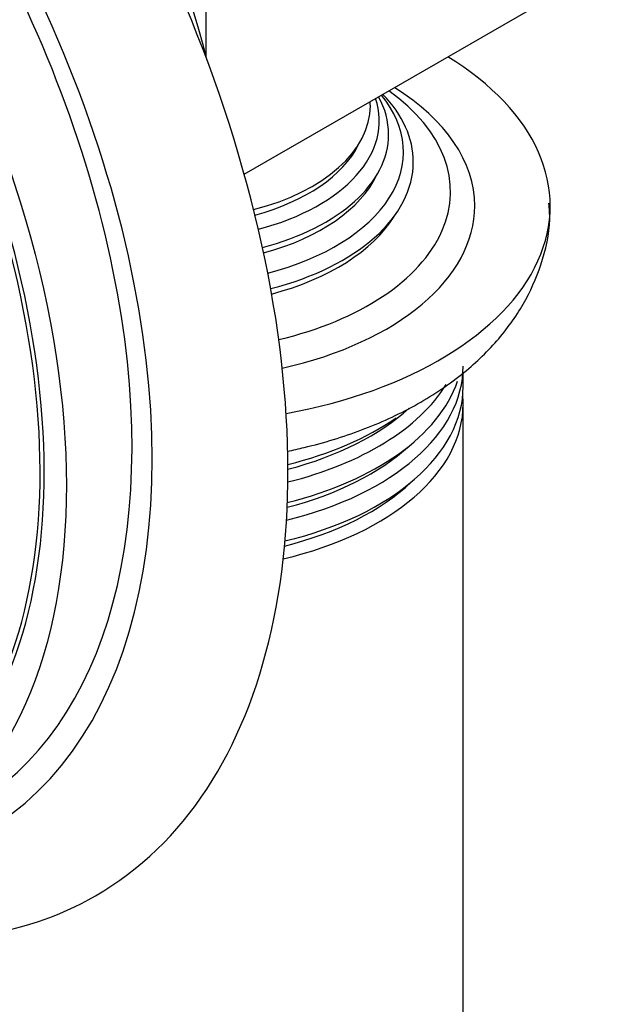
# Model space of a CAD drawing. Units: millimetres. Extents: x 0 to 1492, y 0 to 2758.
# Drawn here: x 310 to 335, y 897 to 940 of the extents above; entities that cross this region are included whole.
import ezdxf
from ezdxf import colors
from ezdxf.entities.mleader import LeaderData, LeaderLine
from ezdxf.math import Vec2, Vec3

# ---------------------------------------------------------------- set-up
doc = ezdxf.new("R2010")
doc.units = ezdxf.units.MM
doc.layers.add('DV5_Défaut', color=7, linetype='Continuous')
doc.layers.add('Défaut', color=7, linetype='Continuous')

# ---------------------------------------------------------------- blocks, each defined once
blk = doc.blocks.new('_DOT')
at = {"color": 0}
blk.add_line((0, 0), (-1, 0), dxfattribs=at)
at = {"color": 0, "const_width": 0.333}
blk.add_lwpolyline([(-0.1665, 0, 1), (0.1665, 0, 1)], format="xyb", close=True, dxfattribs=at)
blk = doc.blocks.new('SE4')
at = {"layer": 'DV5_Défaut', "color": 7, "linetype": 'Continuous'}
for p, q in [((317.814, 949.364), (317.814, 938.231)), ((319.469, 933.174), (332.663, 940.791)), ((328.899, 924.022), (328.899, 924.612)), ((328.899, 838.29), (328.899, 923.268))]:
    blk.add_line(p, q, dxfattribs=at)
for centre, major_axis, start_param, end_param in [((293.065, 936.709), (20, -34.641), 0, 3.364769), ((290.59, 935.28), (17, -29.445), 0, 3.141593), ((290.59, 935.28), (17.615, -30.51), 0, 3.439923), ((287.762, 933.647), (16.325, -28.276), 0, 3.993018), ((287.691, 933.606), (16.25, -28.146), 0, 3.990196), ((301.013, 941.297), (12.57, -21.772), 1.108393, 2.033199), ((316.399, 931.81), (-16.25, 0), 1.875233, 3.896217), ((316.399, 931.81), (13, 0), 0, 0.746927), ((316.399, 935.475), (-8.886, 0), 1.997326, 3.330906), ((316.399, 934.135), (-9.929, 0), 1.994429, 3.583068), ((316.399, 932.427), (-11.955, 0), 1.961677, 3.821744), ((316.399, 934.898), (9.289, 0), 0, 0.306259), ((316.399, 933.703), (10.353, 0), 0, 0.509595), ((316.399, 936.128), (8.501, 0), 5.133194, 6.283185), ((316.399, 936.128), (8.501, 0), 0, 0.036255), ((316.399, 934.898), (9.289, 0), 5.140096, 6.283185), ((316.399, 935.751), (8.3, 0), 5.151749, 6.008391), ((316.399, 933.703), (10.353, 0), 5.130867, 6.283185), ((316.399, 934.526), (9.1, 0), 5.155812, 6.018615), ((316.399, 931.81), (13, 0), 5.08267, 6.283185), ((316.399, 933.301), (10.1, 0), 5.146544, 5.94318), ((316.399, 924.901), (12.5, 0), 5.114155, 6.283185), ((316.399, 925.655), (-12.5, 0), 1.975758, 2.945949), ((316.399, 926.534), (12.5, 0), 5.119263, 5.9403), ((316.399, 924.022), (-12.5, 0), 1.966916, 3.141593), ((316.399, 923.268), (12.5, 0), 5.101918, 6.283185), ((316.399, 923.268), (12.5, 0), 0, 0.05226), ((316.399, 926.769), (12, 0), 5.137555, 5.72355), ((316.399, 927.288), (-12.5, 0), 1.97784, 2.448868), ((316.399, 925.136), (12, 0), 5.134529, 5.72355), ((316.399, 923.5), (12.007, 0), 5.123987, 5.736593), ((293.065, 936.709), (20, -34.641), 6.045983, 6.283185)]:
    blk.add_ellipse(centre, major_axis=major_axis, ratio=0.57735, start_param=start_param, end_param=end_param, dxfattribs=at)
blk.add_ellipse((287.762, 933.647), major_axis=(17, -29.445), ratio=0.57735, dxfattribs=at)
blk.add_open_spline([(321.331, 921.232), (321.574, 921.283), (322.674, 921.528), (324.568, 922.107), (326.858, 923.156), (328.814, 924.45), (330.377, 925.93), (331.536, 927.528), (332.313, 929.286), (332.677, 930.83), (332.616, 931.672), (332.596, 931.924)], degree=3, knots=[0, 0, 0, 0, 0.039202, 0.178703, 0.320194, 0.463906, 0.59172, 0.71353, 0.830176, 0.956441, 1, 1, 1, 1], dxfattribs=at)

msp = doc.modelspace()

# ---------------------------------------------------------------- block references
at = {"layer": 'Défaut'}
msp.add_blockref('SE4', (0, 0), dxfattribs=at)

# ---------------------------------------------------------------- leaders
at = {"layer": 'Défaut', "color": 7, "linetype": 'Continuous'}
ml = msp.add_multileader_mtext('Standard', dxfattribs=at)
ml.set_content('{\\pxsm0.9;\\fSolid Edge ISO|b1||i0||c0|p34;\\W1.;12/03/2024\\P}', color=256)
ml.set_leader_properties()
ml.set_arrow_properties(name='DOT')
ml.build(insert=Vec2(0, 0))
ml.multileader.update_dxf_attribs({"leader_type": 0, "dogleg_length": 0, "arrow_head_size": 12})
ctx = ml.context
ctx.base_point, ctx.char_height, ctx.arrow_head_size = Vec3(1404.664, 2748.753), 12, 12
notes = []
notes.append((ctx, [(0, (0, 0, 0), (0, 0), (1, 0), 1, [])]))
ctx.mtext.insert = Vec3(1406.664, 2754.753)
for ctx, leaders in notes:
    for number, flags, end, landing, length, lines in leaders:
        leader = LeaderData()
        leader.index, (leader.has_last_leader_line, leader.has_dogleg_vector, leader.attachment_direction) = number, flags
        leader.last_leader_point, leader.dogleg_vector, leader.dogleg_length = Vec3(end), Vec3(landing), length
        for number, points, colour, breaks in lines:
            line = LeaderLine()
            line.index, line.vertices, line.color, line.breaks = number, Vec3.list(points), colors.encode_raw_color(colour), breaks
            leader.lines.append(line)
        ctx.leaders.append(leader)

doc.saveas('drawing.dxf')
